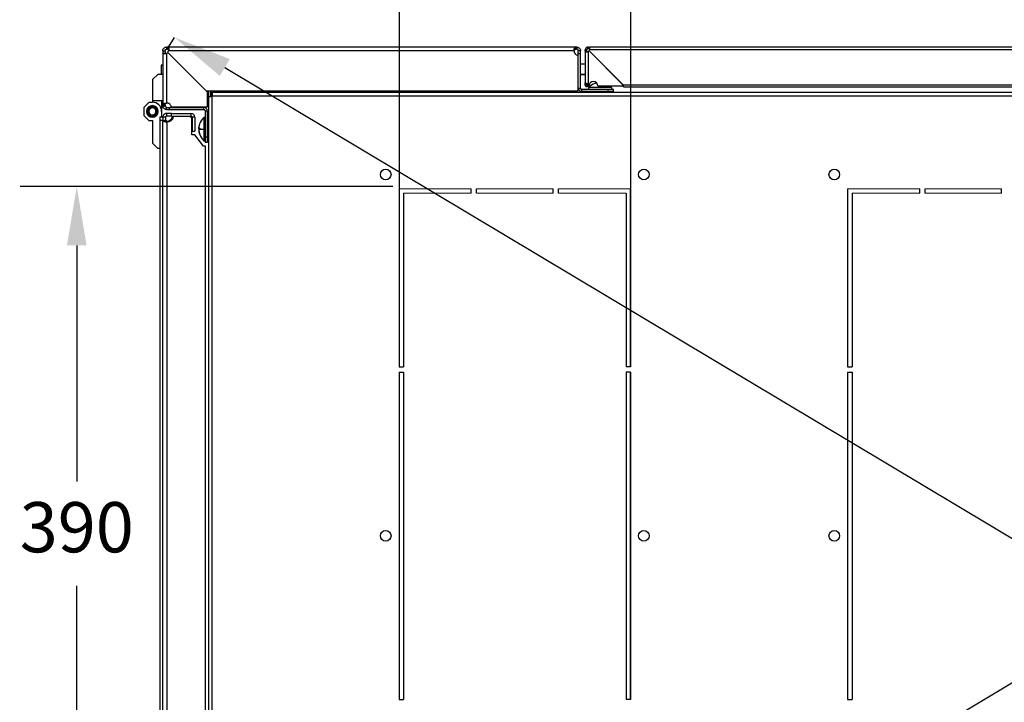
# Model space of a CAD drawing. Units: millimetres. Extents: x 0 to 3089, y -589 to 302.
# Drawn here: x 590 to 645, y 223 to 261 of the extents above; entities that cross this region are included whole.
import ezdxf

# ---------------------------------------------------------------- set-up
doc = ezdxf.new("R2010")
doc.units = ezdxf.units.MM
doc.header["$LTSCALE"] = 23.1
doc.header["$PDMODE"] = 3
doc.header["$PDSIZE"] = 1
doc.layers.get('0').update_dxf_attribs({"linetype": 'CONTINUOUS'})
doc.layers.get('Defpoints').update_dxf_attribs({"linetype": 'CONTINUOUS'})
doc.styles.add('SLDTEXTSTYLE2', font='TXT', dxfattribs={"width": 0.681818})
doc.styles.get("Standard").update_dxf_attribs({"font": 'gost.ttf'})
doc.dimstyles.new('ISO-25', dxfattribs={"dimtxt": 2.5, "dimasz": 2.5, "dimexe": 1.25, "dimexo": 0.625, "dimtad": 1, "dimtxsty": 'Standard', "dimcen": 2.5, "dimadec": 0, "dimazin": 0, "dimtfac": 1, "dimtmove": 0, "dimatfit": 3, "dimfxl": 0, "dimarcsym": 0})
doc.dimstyles.new('SLDDIMSTYLE5', dxfattribs={"dimtxt": 3.96875, "dimasz": 3.302, "dimexe": 0, "dimexo": 0.0625, "dimgap": 0.992188, "dimtad": 1, "dimdec": 1, "dimlfac": 20, "dimrnd": 1e-09, "dimzin": 12, "dimdsep": 46, "dimtxsty": 'SLDTEXTSTYLE2', "dimsah": 1, "dimcen": 0.09, "dimadec": 0, "dimazin": 3, "dimtfac": 1, "dimtdec": 1, "dimtofl": 0, "dimtmove": 0, "dimatfit": 3, "dimfxl": 0, "dimfrac": 2, "dimtolj": 1, "dimtzin": 12, "dimarcsym": 0})

# ---------------------------------------------------------------- blocks, each defined once
blk = doc.blocks.new('*D22')
at = {"color": 0, "lineweight": -2, "transparency": 16777216}
for p, q in [((610.701, 251.894), (589.767, 251.894)), ((592.942, 248.592), (592.942, 235.329)), ((592.942, 216.196), (592.942, 229.459)), ((610.701, 212.894), (589.767, 212.894))]:
    blk.add_line(p, q, dxfattribs=at)
at = {"color": 0, "transparency": 16777216}
for points in [[(592.391, 248.592), (593.492, 248.592), (592.942, 251.894)], [(592.391, 216.196), (593.492, 216.196), (592.942, 212.894)]]:
    blk.add_solid(points, dxfattribs=at)
at = {"layer": 'Defpoints', "color": 0, "transparency": 16777216}
for p in [(611.971, 251.894), (592.942, 212.894), (611.971, 212.894)]:
    blk.add_point(p, dxfattribs=at)
at = {"color": 0, "transparency": 16777216, "insert": (592.942, 232.394), "char_height": 2.8222, "attachment_point": 5}
blk.add_mtext('390', dxfattribs=at)
blk = doc.blocks.new('*D23')
at = {"color": 0, "lineweight": -2, "transparency": 16777216}
for p, q in [((611.073, 251.072), (611.073, 271.551)), ((624.073, 251.072), (624.073, 271.551)), ((614.375, 268.376), (620.771, 268.376))]:
    blk.add_line(p, q, dxfattribs=at)
at = {"color": 0, "transparency": 16777216}
for points in [[(614.375, 268.926), (614.375, 267.825), (611.073, 268.376)], [(620.771, 268.926), (620.771, 267.825), (624.073, 268.376)]]:
    blk.add_solid(points, dxfattribs=at)
at = {"layer": 'Defpoints', "color": 0, "transparency": 16777216}
for p in [(624.073, 268.376), (611.073, 249.802), (624.073, 249.802)]:
    blk.add_point(p, dxfattribs=at)
at = {"color": 0, "transparency": 16777216, "insert": (617.573, 271.311), "char_height": 2.8222, "attachment_point": 5}
blk.add_mtext('130', dxfattribs=at)
blk = doc.blocks.new('*D51')
at = {"color": 0, "linetype": 'Continuous', "lineweight": -2, "transparency": 16777216}
for p, q in [((697.799, 259.581), (699.67, 256.453)), ((602.545, 198.342), (696.837, 254.758)), ((597.84, 199.774), (599.711, 196.646))]:
    blk.add_line(p, q, dxfattribs=at)
at = {"color": 0, "linetype": 'Continuous', "transparency": 16777216}
for points in [[(696.554, 255.23), (697.119, 254.285), (699.67, 256.453)], [(602.262, 198.814), (602.827, 197.869), (599.711, 196.646)]]:
    blk.add_solid(points, dxfattribs=at)
at = {"layer": 'Defpoints', "color": 0, "linetype": 'Continuous', "transparency": 16777216}
for p in [(697.767, 259.634), (699.67, 256.453), (597.808, 199.828)]:
    blk.add_point(p, dxfattribs=at)
at = {"color": 0, "linetype": 'Continuous', "lineweight": 25, "transparency": 16777216, "insert": (665.826, 241.984), "char_height": 3.9688, "attachment_point": 2, "rotation": 30.8924, "style": 'SLDTEXTSTYLE2'}
blk.add_mtext('\\A1;E', dxfattribs=at)
blk = doc.blocks.new('*D52')
at = {"color": 0, "linetype": 'Continuous', "lineweight": -2, "transparency": 16777216}
for p, q in [((598.011, 259.585), (598.427, 260.28)), ((601.261, 258.585), (695.381, 202.272)), ((697.799, 199.881), (698.215, 200.576))]:
    blk.add_line(p, q, dxfattribs=at)
at = {"color": 0, "linetype": 'Continuous', "transparency": 16777216}
for points in [[(601.543, 259.057), (600.978, 258.113), (598.427, 260.28)], [(695.664, 202.744), (695.099, 201.8), (698.215, 200.576)]]:
    blk.add_solid(points, dxfattribs=at)
at = {"layer": 'Defpoints', "color": 0, "linetype": 'Continuous', "transparency": 16777216}
for p in [(597.979, 259.532), (698.215, 200.576), (697.767, 199.828)]:
    blk.add_point(p, dxfattribs=at)
at = {"color": 0, "linetype": 'Continuous', "lineweight": 25, "transparency": 16777216, "insert": (670.92, 222.689), "char_height": 3.9688, "attachment_point": 2, "rotation": 329.1076, "style": 'SLDTEXTSTYLE2'}
blk.add_mtext('\\A1;F', dxfattribs=at)

msp = doc.modelspace()

# ---------------------------------------------------------------- linework, layer by layer
at = {"color": 7, "linetype": 'Continuous', "lineweight": 25}
for p, q in [((597.7793, 259.53151), (597.8993, 259.53151)), ((597.7793, 259.53151), (597.7793, 259.36531)), ((597.8993, 259.53151), (597.8993, 259.36531)), ((597.9793, 259.73151), (597.9793, 259.61151)), ((598.0999, 259.73151), (597.9793, 259.73151)), ((598.0999, 259.61151), (597.9793, 259.61151)), ((600.23662, 257.25139), (598.0434, 259.44462)), ((598.0662, 259.42182), (600.25942, 257.22859)), ((598.0999, 259.73151), (598.0999, 259.61151)), ((620.97646, 259.73151), (598.0999, 259.73151)), ((620.87743, 259.53151), (598.0999, 259.53151)), ((620.97646, 259.61151), (620.97646, 259.73151)), ((621.03674, 259.73151), (620.97646, 259.73151)), ((621.03674, 259.61151), (620.97646, 259.61151)), ((621.03674, 259.73151), (621.03674, 259.61151)), ((621.23674, 259.53151), (621.11674, 259.53151)), ((621.11674, 259.37139), (621.11674, 259.53151)), ((621.23674, 259.37139), (621.23674, 259.53151)), ((621.50823, 259.57151), (621.58823, 259.57151)), ((621.50823, 259.50378), (621.50823, 259.57151)), ((621.50823, 259.50378), (621.50823, 257.73136)), ((621.58823, 259.50378), (621.50823, 259.50378)), ((621.58823, 259.50378), (621.58823, 259.57151)), ((621.66823, 259.73151), (621.66823, 259.65151)), ((621.66823, 259.73151), (621.73596, 259.73151)), ((621.66823, 259.65151), (621.73596, 259.65151)), ((621.66823, 259.48273), (621.66823, 257.55238)), ((621.72457, 259.51516), (623.64972, 257.59002)), ((623.60201, 257.63773), (621.72457, 259.51516)), ((673.83876, 259.73151), (621.73596, 259.73151)), ((621.73596, 259.73151), (621.73596, 259.65151)), ((673.81771, 259.57151), (621.75701, 259.57151)), ((597.7793, 259.36531), (597.7793, 256.48875)), ((597.8993, 259.36531), (597.7793, 259.36531)), ((597.9793, 259.36531), (597.9793, 256.58778)), ((621.09662, 259.2632), (621.09662, 257.25139)), ((621.11674, 259.37139), (621.23674, 259.37139)), ((621.11674, 257.43408), (621.11674, 259.37139)), ((621.23674, 257.43408), (621.23674, 259.37139)), ((597.7793, 258.70859), (597.6793, 258.70859)), ((597.6793, 258.70859), (597.6793, 258.20184)), ((621.10979, 258.72889), (621.09662, 258.70426)), ((621.11674, 258.72889), (621.10979, 258.72889)), ((621.10979, 258.25277), (621.10979, 258.72889)), ((621.50823, 258.77289), (621.23674, 258.77289)), ((597.2238, 257.92409), (597.50155, 258.20184)), ((597.2238, 256.70894), (597.2238, 257.92409)), ((597.7793, 258.20184), (597.50155, 258.20184)), ((621.09662, 258.27553), (621.10979, 258.25277)), ((621.09662, 258.25853), (621.10979, 258.23389)), ((621.10979, 258.23389), (621.10979, 258.25277)), ((621.10979, 258.25277), (621.11674, 258.25277)), ((621.10979, 258.23389), (621.11674, 258.23389)), ((621.23674, 258.21213), (621.50823, 258.21213)), ((621.23674, 258.18989), (621.50823, 258.18989)), ((621.09662, 257.25139), (600.23662, 257.25139)), ((600.25942, 257.22859), (600.25942, 256.35859)), ((600.33724, 256.95596), (600.33724, 257.25139)), ((600.45724, 256.95596), (600.45724, 257.25139)), ((600.53724, 256.95596), (600.53724, 257.25139)), ((601.14736, 257.25139), (601.14736, 257.18108)), ((604.75583, 257.18108), (604.75583, 257.25139)), ((604.87583, 257.18108), (604.87583, 257.25139)), ((621.11674, 257.43408), (621.23674, 257.43408)), ((621.31674, 257.23408), (621.31674, 257.35408)), ((622.78966, 257.35408), (621.31674, 257.35408)), ((622.78966, 257.23408), (621.31674, 257.23408)), ((621.50823, 257.59002), (621.50823, 257.73136)), ((621.58823, 257.59001), (621.50823, 257.59002)), ((621.58823, 257.59001), (621.58823, 257.67852)), ((621.59023, 257.67667), (621.59023, 257.59001)), ((621.66823, 257.55238), (621.71665, 257.55238)), ((621.68966, 257.45408), (621.68966, 257.35408)), ((622.98966, 257.45408), (621.68966, 257.45408)), ((622.08004, 257.70167), (622.05035, 257.69091)), ((622.08965, 257.70327), (622.15183, 257.72025)), ((622.15183, 257.72024), (622.08966, 257.70327)), ((622.13177, 257.21302), (622.08966, 257.23408)), ((622.13177, 257.19513), (622.10366, 257.18108)), ((622.13177, 257.21302), (622.54755, 257.21302)), ((622.54755, 257.19513), (622.13177, 257.19513)), ((622.54202, 257.20408), (622.1373, 257.20408)), ((622.21665, 257.55238), (623.56665, 257.55238)), ((622.54755, 257.21302), (622.58966, 257.23408)), ((622.54755, 257.19513), (622.57566, 257.18108)), ((622.78966, 257.23408), (622.78966, 257.35408)), ((623.08966, 257.35408), (622.78966, 257.35408)), ((623.08966, 257.23408), (622.78966, 257.23408)), ((622.98966, 257.45408), (622.98966, 257.35408)), ((623.08966, 257.23408), (623.08966, 257.35408)), ((671.925, 257.59002), (623.64972, 257.59002)), ((623.64972, 257.50902), (671.925, 257.50902)), ((596.73774, 256.36175), (597.01549, 256.6395)), ((597.01549, 256.6395), (597.18908, 256.6395)), ((597.7793, 256.70894), (597.2238, 256.70894)), ((597.2238, 256.6395), (597.2238, 256.70894)), ((597.70986, 256.70894), (597.70986, 256.11872)), ((600.33724, 256.95596), (600.33724, 202.50596)), ((600.33724, 256.95596), (600.53724, 256.95596)), ((600.53724, 256.95596), (600.53724, 202.50596)), ((600.56236, 256.95596), (600.53724, 256.95596)), ((600.56236, 256.98108), (600.56236, 257.18108)), ((695.01236, 257.18108), (600.56236, 257.18108)), ((695.01236, 256.98108), (600.56236, 256.98108)), ((600.56236, 256.98108), (600.56236, 256.95596)), ((596.73774, 255.87569), (596.73774, 256.36175)), ((596.91912, 256.1161), (596.92251, 256.11286)), ((596.92251, 256.11286), (596.91927, 256.10948)), ((596.92301, 256.13612), (596.91949, 256.13303)), ((596.91992, 256.13964), (596.92301, 256.13612)), ((596.92038, 256.09258), (596.92403, 256.08965)), ((596.92403, 256.08965), (596.9211, 256.086)), ((596.9219, 256.1574), (596.92568, 256.16016)), ((596.92568, 256.16016), (596.92293, 256.16395)), ((596.99033, 256.14081), (596.92407, 256.14817)), ((596.92628, 256.18054), (596.9303, 256.18296)), ((596.9303, 256.18296), (596.92788, 256.18697)), ((596.93267, 256.20321), (596.93688, 256.20527)), ((596.93688, 256.20527), (596.93482, 256.20948)), ((596.94101, 256.22524), (596.94538, 256.22692)), ((596.94538, 256.22692), (596.9437, 256.23129)), ((596.95124, 256.24645), (596.95574, 256.24775)), ((596.95574, 256.24775), (596.95445, 256.25225)), ((596.96328, 256.2667), (596.96788, 256.2676)), ((596.96788, 256.2676), (596.96698, 256.27219)), ((596.97703, 256.28581), (596.98169, 256.28631)), ((596.98169, 256.28631), (596.9812, 256.29097)), ((596.9924, 256.30366), (596.99709, 256.30375)), ((596.99709, 256.30375), (596.997, 256.30843)), ((597.00927, 256.3201), (597.01395, 256.31978)), ((597.01395, 256.31978), (597.01427, 256.32445)), ((597.02751, 256.335), (597.03213, 256.33428)), ((597.03213, 256.33428), (597.03286, 256.3389)), ((597.04697, 256.34826), (597.05152, 256.34713)), ((597.05152, 256.34713), (597.05265, 256.35168)), ((597.06752, 256.35977), (597.07195, 256.35825)), ((597.07195, 256.35825), (597.07347, 256.36269)), ((597.08899, 256.36945), (597.09327, 256.36755)), ((597.09327, 256.36755), (597.09517, 256.37183)), ((597.11122, 256.37722), (597.11532, 256.37495)), ((597.11532, 256.37495), (597.11759, 256.37905)), ((597.13405, 256.38302), (597.13794, 256.38041)), ((597.13794, 256.38041), (597.14055, 256.38429)), ((597.1573, 256.38681), (597.16094, 256.38387)), ((597.16094, 256.38387), (597.16388, 256.38751)), ((597.18078, 256.38856), (597.18416, 256.38531)), ((597.18416, 256.38531), (597.18741, 256.38869)), ((597.18908, 256.39994), (597.18908, 256.44854)), ((597.20433, 256.38826), (597.20741, 256.38473)), ((597.20741, 256.38473), (597.21094, 256.38781)), ((597.2296, 256.38226), (597.22683, 256.38604)), ((597.23338, 256.38503), (597.2296, 256.38226)), ((597.25242, 256.37773), (597.24999, 256.38173)), ((597.25642, 256.38016), (597.25242, 256.37773)), ((597.27475, 256.37122), (597.27268, 256.37542)), ((597.27895, 256.37329), (597.27475, 256.37122)), ((597.29643, 256.36279), (597.29474, 256.36716)), ((597.3008, 256.36449), (597.29643, 256.36279)), ((597.3173, 256.35251), (597.31599, 256.35701)), ((597.3218, 256.35382), (597.3173, 256.35251)), ((597.33719, 256.34045), (597.33627, 256.34504)), ((597.34178, 256.34136), (597.33719, 256.34045)), ((597.35595, 256.32669), (597.35544, 256.33135)), ((597.3606, 256.3272), (597.35595, 256.32669)), ((597.37344, 256.31136), (597.37334, 256.31604)), ((597.37812, 256.31146), (597.37344, 256.31136)), ((597.38784, 256.09663), (597.45409, 256.08927)), ((597.38953, 256.29456), (597.38983, 256.29923)), ((597.3942, 256.29425), (597.38953, 256.29456)), ((597.40409, 256.27642), (597.4048, 256.28105)), ((597.40872, 256.27571), (597.40409, 256.27642)), ((597.41702, 256.25708), (597.41813, 256.26163)), ((597.42157, 256.25597), (597.41702, 256.25708)), ((597.42821, 256.23669), (597.42971, 256.24112)), ((597.43264, 256.23518), (597.42821, 256.23669)), ((597.43758, 256.2154), (597.43946, 256.21969)), ((597.44187, 256.21351), (597.43758, 256.2154)), ((597.44506, 256.19337), (597.44731, 256.19748)), ((597.44917, 256.19112), (597.44506, 256.19337)), ((597.45059, 256.17078), (597.45319, 256.17467)), ((597.45449, 256.16818), (597.45059, 256.17078)), ((597.45413, 256.14779), (597.45707, 256.15144)), ((597.45779, 256.14486), (597.45413, 256.14779)), ((597.45515, 256.10132), (597.45868, 256.10441)), ((597.45824, 256.0978), (597.45515, 256.10132)), ((597.45566, 256.12458), (597.4589, 256.12796)), ((597.45904, 256.12134), (597.45566, 256.12458)), ((597.70986, 256.11872), (597.70986, 255.80904)), ((597.7793, 256.48875), (597.8993, 256.48875)), ((597.7793, 256.48875), (597.7793, 256.42848)), ((597.7793, 256.42848), (597.8993, 256.42848)), ((597.8993, 256.48875), (597.8993, 256.42848)), ((597.9793, 256.22848), (597.9793, 256.34848)), ((597.9793, 256.34848), (598.13942, 256.34848)), ((597.9793, 256.22848), (598.13942, 256.22848)), ((598.13942, 256.34848), (598.13942, 256.22848)), ((598.13942, 256.34848), (600.07674, 256.34848)), ((598.13942, 256.22848), (600.07674, 256.22848)), ((600.25942, 256.35859), (598.24862, 256.35859)), ((600.07674, 256.22848), (600.07674, 256.34848)), ((600.15674, 256.14848), (600.27674, 256.14848)), ((600.15674, 256.14848), (600.15674, 254.67556)), ((600.27674, 256.14848), (600.27674, 254.67556)), ((597.01549, 255.59794), (596.73774, 255.87569)), ((596.92368, 256.06926), (596.92757, 256.06666)), ((596.92757, 256.06666), (596.92497, 256.06277)), ((596.929, 256.04632), (596.93311, 256.04407)), ((596.93311, 256.04407), (596.93085, 256.03996)), ((596.9363, 256.02393), (596.94059, 256.02204)), ((596.94059, 256.02204), (596.9387, 256.01775)), ((596.94552, 256.00226), (596.94996, 256.00075)), ((596.94996, 256.00075), (596.94845, 255.99631)), ((596.9566, 255.98147), (596.96115, 255.98036)), ((596.96115, 255.98036), (596.96004, 255.97581)), ((596.96945, 255.96173), (596.97408, 255.96102)), ((596.97408, 255.96102), (596.97336, 255.95639)), ((596.98396, 255.94319), (596.98864, 255.94288)), ((596.98864, 255.94288), (596.98833, 255.93821)), ((597.00004, 255.92598), (597.00473, 255.92608)), ((597.00473, 255.92608), (597.00483, 255.9214)), ((597.2238, 255.59794), (597.01549, 255.59794)), ((597.01756, 255.91023), (597.02222, 255.91075)), ((597.02222, 255.91075), (597.02273, 255.90609)), ((597.03638, 255.89608), (597.04098, 255.89699)), ((597.04098, 255.89699), (597.04189, 255.8924)), ((597.05637, 255.88362), (597.06087, 255.88493)), ((597.06087, 255.88493), (597.06218, 255.88043)), ((597.07737, 255.87295), (597.08173, 255.87464)), ((597.08173, 255.87464), (597.08343, 255.87028)), ((597.09921, 255.86414), (597.10341, 255.86622)), ((597.10341, 255.86622), (597.10549, 255.86202)), ((597.12174, 255.85728), (597.12575, 255.85971)), ((597.12575, 255.85971), (597.12818, 255.85571)), ((597.14478, 255.85241), (597.14856, 255.85518)), ((597.14856, 255.85518), (597.15133, 255.8514)), ((597.17076, 255.85271), (597.16722, 255.84963)), ((597.17383, 255.84918), (597.17076, 255.85271)), ((597.18908, 255.8375), (597.18908, 255.7889)), ((597.19401, 255.85213), (597.19076, 255.84875)), ((597.19738, 255.84887), (597.19401, 255.85213)), ((597.21723, 255.85357), (597.21428, 255.84993)), ((597.22087, 255.85062), (597.21723, 255.85357)), ((597.2238, 254.31334), (597.2238, 255.59794)), ((597.24023, 255.85703), (597.23761, 255.85314)), ((597.24412, 255.85442), (597.24023, 255.85703)), ((597.26284, 255.86248), (597.26057, 255.85838)), ((597.26694, 255.86022), (597.26284, 255.86248)), ((597.28489, 255.86989), (597.28299, 255.86561)), ((597.28918, 255.86799), (597.28489, 255.86989)), ((597.30622, 255.87919), (597.3047, 255.87475)), ((597.31065, 255.87766), (597.30622, 255.87919)), ((597.32665, 255.89031), (597.32552, 255.88576)), ((597.33119, 255.88918), (597.32665, 255.89031)), ((597.34603, 255.90316), (597.3453, 255.89854)), ((597.35066, 255.90244), (597.34603, 255.90316)), ((597.36422, 255.91766), (597.3639, 255.91299)), ((597.36889, 255.91734), (597.36422, 255.91766)), ((597.38576, 255.93378), (597.38108, 255.93369)), ((597.38108, 255.93369), (597.38116, 255.92901)), ((597.40113, 255.95162), (597.39647, 255.95113)), ((597.39647, 255.95113), (597.39697, 255.94647)), ((597.41489, 255.97074), (597.41029, 255.96984)), ((597.41029, 255.96984), (597.41119, 255.96525)), ((597.42693, 255.99099), (597.42242, 255.98969)), ((597.42242, 255.98969), (597.42372, 255.98519)), ((597.43715, 256.0122), (597.43278, 256.01052)), ((597.43278, 256.01052), (597.43447, 256.00615)), ((597.44549, 256.03423), (597.44128, 256.03217)), ((597.44128, 256.03217), (597.44334, 256.02796)), ((597.45188, 256.0569), (597.44787, 256.05448)), ((597.44787, 256.05448), (597.45029, 256.05047)), ((597.45627, 256.08004), (597.45248, 256.07728)), ((597.45248, 256.07728), (597.45524, 256.07349)), ((597.6293, 255.60904), (597.6293, 255.80904)), ((597.6293, 255.80904), (597.7793, 255.80904)), ((597.7793, 255.60904), (597.6293, 255.60904)), ((597.6293, 203.80884), (597.6293, 255.60904)), ((597.7793, 255.80904), (597.7793, 255.60904)), ((597.9293, 255.78852), (597.7793, 255.78852)), ((597.7793, 203.80884), (597.7793, 255.60904)), ((597.9293, 255.59909), (597.7793, 255.59909)), ((597.9293, 255.78852), (597.9293, 255.59909)), ((598.25898, 256.00852), (597.9993, 256.00852)), ((597.9993, 255.85852), (597.9993, 256.00852)), ((598.25898, 255.85852), (597.9993, 255.85852)), ((597.9993, 255.58032), (597.9993, 255.53011)), ((598.25898, 255.85852), (598.25898, 256.00852)), ((598.25898, 256.00852), (599.35866, 256.00852)), ((598.25898, 255.85852), (599.35866, 255.85852)), ((598.32478, 255.82884), (598.37539, 255.82884)), ((599.25898, 255.82884), (598.37539, 255.82884)), ((599.35866, 256.00852), (599.35866, 255.85852)), ((599.40898, 254.79884), (599.40898, 255.67884)), ((599.57866, 255.78852), (599.42866, 255.78852)), ((599.42866, 255.78852), (599.42866, 255.00884)), ((599.57866, 255.78852), (599.57866, 255.00884)), ((600.15674, 255.78096), (600.08074, 255.78096)), ((600.08074, 255.78096), (600.08074, 255.13096)), ((597.9993, 255.53011), (597.9993, 203.83737)), ((599.42866, 255.00884), (599.57866, 255.00884)), ((599.84804, 255.13096), (600.08074, 255.13096)), ((600.08074, 255.13096), (600.08074, 254.48096)), ((600.08074, 255.13096), (600.15674, 255.13096)), ((600.28074, 255.42096), (600.27674, 255.41296)), ((600.27674, 255.13096), (600.28074, 255.13096)), ((600.3218, 255.33885), (600.28074, 255.42096)), ((600.28074, 255.42096), (600.28074, 255.13096)), ((600.28074, 255.13096), (600.28074, 254.84096)), ((600.3218, 255.13096), (600.28074, 255.13096)), ((600.3218, 255.13096), (600.3218, 255.33885)), ((600.33074, 255.13096), (600.3218, 255.13096)), ((600.3218, 254.92307), (600.3218, 255.13096)), ((600.33074, 255.33332), (600.33074, 255.13096)), ((600.33724, 255.13096), (600.33074, 255.13096)), ((600.33074, 255.13096), (600.33074, 254.9286)), ((599.57898, 254.79884), (599.40898, 254.79884)), ((600.05898, 254.1704), (599.57898, 254.79884)), ((599.84968, 254.83096), (599.84825, 254.83096)), ((600.08074, 254.48096), (600.15674, 254.48096)), ((600.08074, 254.48096), (600.08074, 254.47556)), ((600.08074, 254.47556), (600.15674, 254.47556)), ((600.27674, 254.67556), (600.15674, 254.67556)), ((600.15674, 254.67556), (600.15674, 254.37556)), ((600.27674, 254.84896), (600.28074, 254.84096)), ((600.27674, 254.84356), (600.28074, 254.83556)), ((600.27674, 254.67556), (600.27674, 254.37556)), ((600.28074, 254.84096), (600.3218, 254.92307)), ((600.28074, 254.83556), (600.3218, 254.91767)), ((600.28074, 254.84096), (600.28074, 254.83556)), ((600.3218, 254.91767), (600.3218, 254.92307)), ((600.33074, 254.9286), (600.33074, 254.9232)), ((597.50155, 254.03559), (597.2238, 254.31334)), ((597.6293, 254.03559), (597.50155, 254.03559)), ((600.17898, 254.1704), (600.05898, 254.1704)), ((600.27674, 254.37556), (600.15674, 254.37556)), ((600.17898, 205.24729), (600.17898, 254.1704)), ((611.04623, 251.77203), (611.04623, 241.77203)), ((611.04623, 251.77203), (611.04623, 241.77203)), ((611.04623, 251.77203), (611.04623, 241.77203)), ((624.04623, 241.77203), (624.04623, 251.77203)), ((624.04623, 241.77203), (624.04623, 251.77203)), ((624.04623, 241.77203), (624.04623, 251.77203)), ((636.24623, 251.77203), (636.24623, 241.77203)), ((636.24623, 251.77203), (636.24623, 241.77203)), ((611.04623, 241.47203), (611.04623, 223.07203)), ((611.04623, 241.47203), (611.04623, 223.07203)), ((611.04623, 241.47203), (611.04623, 223.07203)), ((624.04623, 223.07203), (624.04623, 241.47203)), ((624.04623, 223.07203), (624.04623, 241.47203)), ((624.04623, 223.07203), (624.04623, 241.47203)), ((636.24623, 241.47203), (636.24623, 223.07203)), ((636.24623, 241.47203), (636.24623, 223.07203))]:
    msp.add_line(p, q, dxfattribs=at)
at = {"lineweight": 20}
for p, q in [((615.09623, 251.77203), (611.04623, 251.77203)), ((615.39623, 251.77203), (619.69623, 251.77203)), ((619.99623, 251.77203), (624.04623, 251.77203)), ((640.29623, 251.77203), (636.24623, 251.77203)), ((640.59623, 251.77203), (644.89623, 251.77203)), ((615.09623, 251.52203), (611.29623, 251.52203)), ((615.39623, 251.52203), (619.69623, 251.52203)), ((619.99623, 251.52203), (623.79623, 251.52203)), ((640.29623, 251.52203), (636.49623, 251.52203)), ((640.59623, 251.52203), (644.89623, 251.52203))]:
    msp.add_line(p, q, dxfattribs=at)
for p, q in [((611.04623, 251.77203), (611.04623, 241.77203)), ((615.09623, 251.52203), (615.09623, 251.77203)), ((615.39623, 251.52203), (615.39623, 251.77203)), ((619.69623, 251.52203), (619.69623, 251.77203)), ((619.99623, 251.52203), (619.99623, 251.77203)), ((624.04623, 251.77203), (624.04623, 241.77203)), ((636.24623, 251.77203), (636.24623, 241.77203)), ((640.29623, 251.52203), (640.29623, 251.77203)), ((640.59623, 251.52203), (640.59623, 251.77203)), ((644.89623, 251.52203), (644.89623, 251.77203)), ((611.29623, 251.52203), (611.29623, 241.77203)), ((623.79623, 251.52203), (623.79623, 241.77203)), ((636.49623, 251.52203), (636.49623, 241.77203)), ((611.04623, 241.77203), (611.29623, 241.77203)), ((624.04623, 241.77203), (623.79623, 241.77203)), ((636.24623, 241.77203), (636.49623, 241.77203)), ((611.04623, 241.47203), (611.04623, 223.07203)), ((611.04623, 241.47203), (611.29623, 241.47203)), ((611.29623, 241.47203), (611.29623, 223.07203)), ((623.79623, 241.47203), (623.79623, 223.07203)), ((624.04623, 241.47203), (623.79623, 241.47203)), ((624.04623, 241.47203), (624.04623, 223.07203)), ((636.24623, 241.47203), (636.24623, 223.07203)), ((636.24623, 241.47203), (636.49623, 241.47203)), ((636.49623, 241.47203), (636.49623, 223.07203)), ((611.04623, 223.07203), (611.29623, 223.07203)), ((624.04623, 223.07203), (623.79623, 223.07203)), ((636.24623, 223.07203), (636.49623, 223.07203))]:
    msp.add_line(p, q)
at = {"color": 7, "linetype": 'Continuous', "lineweight": 25, "flags": 128}
msp.add_lwpolyline([(621.59023, 257.59001), (621.63503, 257.59001), (621.67023, 257.59002)], dxfattribs=at)
at = {"color": 7, "linetype": 'Continuous', "lineweight": 25}
for centre in [(610.29623, 252.57203), (624.79623, 252.57203), (635.49623, 252.57203), (610.29623, 232.27203), (624.79623, 232.27203), (635.49623, 232.27203)]:
    msp.add_circle(centre, 0.3, dxfattribs=at)
for centre, radius, start, end in [((597.88942, 259.59859), 0.25, 291.070958, 315), ((597.86662, 259.62139), 0.25, 315, 338.929042), ((621.12662, 259.51139), 0.25, 175.384065, 263.107897), ((621.60807, 259.65238), 0.18, 289.523209, 310.332601), ((621.58736, 259.63167), 0.18, 319.665998, 340.476791), ((621.96665, 257.55238), 0.25, 359.999954, 179.999954), ((621.31674, 257.43408), 0.2, 180, 270), ((621.31674, 257.43408), 0.08, 180, 270), ((622.40595, 256.75628), 1, 111.487142, 135.749218), ((622.1273, 257.20408), 0.01, 0, 63.434949), ((622.1273, 257.20408), 0.01, 0, 63.434949), ((622.1273, 257.20408), 0.01, 296.565051, 0), ((622.1273, 257.20408), 0.01, 296.565051, 0), ((622.55202, 257.20408), 0.01, 116.565051, 180), ((622.55202, 257.20408), 0.01, 180, 243.434949), ((622.27337, 256.75628), 1, 44.250782, 52.75944), ((623.56665, 257.60238), 0.05, 269.999949, 45), ((597.18908, 256.11872), 0.52078, 0, 90), ((597.18908, 256.11872), 0.32982, 90, 270), ((597.18908, 256.11872), 0.28122, 90, 270), ((597.18908, 256.11872), 0.26997, 176.961813, 180.555694), ((597.18908, 256.11872), 0.26997, 181.961813, 185.555694), ((597.18908, 256.11872), 0.26997, 171.761813, 175.555694), ((597.18908, 256.11872), 0.26997, 186.961813, 190.555694), ((597.18908, 256.11872), 0.26664, 173.658754, 353.658754), ((597.18908, 256.11872), 0.26997, 166.761813, 170.355694), ((597.18908, 256.11872), 0.26664, 353.658754, 173.658754), ((597.18908, 256.11872), 0.26997, 161.761813, 165.355694), ((597.18908, 256.11872), 0.26997, 156.761813, 160.355694), ((597.18908, 256.11872), 0.26997, 151.761813, 155.355694), ((597.18908, 256.11872), 0.26997, 146.761813, 150.355694), ((597.18908, 256.11872), 0.26997, 141.761813, 145.355694), ((597.18908, 256.11872), 0.26997, 136.761813, 140.355694), ((597.18908, 256.11872), 0.19998, 173.658754, 353.658754), ((597.18908, 256.11872), 0.19998, 353.658754, 173.658754), ((597.18908, 256.11872), 0.26997, 131.761813, 135.355694), ((597.18908, 256.11872), 0.26997, 126.761813, 130.355694), ((597.18908, 256.11872), 0.26997, 121.761813, 125.355694), ((597.18908, 256.11872), 0.26997, 116.761813, 120.355694), ((597.18908, 256.11872), 0.26997, 111.761813, 115.355694), ((597.18908, 256.11872), 0.26997, 106.761813, 110.355694), ((597.18908, 256.11872), 0.26997, 101.761813, 105.355694), ((597.18908, 256.11872), 0.26997, 96.761813, 100.355694), ((597.18908, 256.11872), 0.26997, 91.761813, 95.355694), ((597.18908, 256.11872), 0.26997, 86.761813, 90.355694), ((597.18908, 256.11872), 0.32982, 270, 90), ((597.18908, 256.11872), 0.28122, 270, 90), ((597.18908, 256.11872), 0.26997, 81.961813, 85.355694), ((597.18908, 256.11872), 0.26997, 76.961813, 80.555694), ((597.18908, 256.11872), 0.26997, 71.961813, 75.555694), ((597.18908, 256.11872), 0.26997, 66.961813, 70.555694), ((597.18908, 256.11872), 0.26997, 61.961813, 65.555694), ((597.18908, 256.11872), 0.26997, 56.961813, 60.555694), ((597.18908, 256.11872), 0.26997, 51.961813, 55.555694), ((597.18908, 256.11872), 0.26997, 46.961813, 50.555694), ((597.18908, 256.11872), 0.26997, 41.961813, 45.555694), ((597.18908, 256.11872), 0.26997, 36.961813, 40.555694), ((597.18908, 256.11872), 0.26997, 31.961813, 35.555694), ((597.18908, 256.11872), 0.26997, 26.961813, 30.555694), ((597.18908, 256.11872), 0.26997, 21.961813, 25.555694), ((597.18908, 256.11872), 0.26997, 16.961813, 20.555694), ((597.18908, 256.11872), 0.26997, 11.961813, 15.555694), ((597.18908, 256.11872), 0.26997, 6.961813, 10.555694), ((597.18908, 256.11872), 0.26997, 351.761813, 353.658754), ((597.18908, 256.11872), 0.26997, 353.658754, 355.555694), ((597.18908, 256.11872), 0.26997, 1.961813, 5.555694), ((597.18908, 256.11872), 0.26997, 356.961813, 0.555694), ((597.99942, 256.33859), 0.25, 4.588566, 94.615935), ((600.07674, 256.14848), 0.2, 360, 90), ((600.07674, 256.14848), 0.08, 0, 90), ((597.18908, 256.11872), 0.26997, 191.961813, 195.555694), ((597.18908, 256.11872), 0.26997, 196.961813, 200.555694), ((597.18908, 256.11872), 0.26997, 201.961813, 205.555694), ((597.18908, 256.11872), 0.26997, 206.961813, 210.555694), ((597.18908, 256.11872), 0.26997, 211.961813, 215.555694), ((597.18908, 256.11872), 0.26997, 216.961813, 220.555694), ((597.18908, 256.11872), 0.26997, 221.961813, 225.555694), ((597.18908, 256.11872), 0.26997, 226.961813, 230.555694), ((597.18908, 256.11872), 0.26997, 231.961813, 235.555694), ((597.18908, 256.11872), 0.26997, 236.961813, 240.555694), ((597.18908, 256.11872), 0.26997, 241.961813, 245.555694), ((597.18908, 256.11872), 0.26997, 246.961813, 250.555694), ((597.18908, 256.11872), 0.26997, 251.961813, 255.555694), ((597.18908, 256.11872), 0.26997, 256.961813, 260.555694), ((597.18908, 256.11872), 0.26997, 261.961813, 265.355694), ((597.18908, 256.11872), 0.26997, 266.761813, 270.355694), ((597.18908, 256.11872), 0.26997, 271.761813, 275.355694), ((597.18908, 256.11872), 0.26997, 276.761813, 280.355694), ((597.18908, 256.11872), 0.26997, 281.761813, 285.355694), ((597.18908, 256.11872), 0.26997, 286.761813, 290.355694), ((597.18908, 256.11872), 0.26997, 291.761813, 295.355694), ((597.18908, 256.11872), 0.26997, 296.761813, 300.355694), ((597.18908, 256.11872), 0.26997, 301.761813, 305.355694), ((597.18908, 256.11872), 0.26997, 306.761813, 310.355694), ((597.18908, 256.11872), 0.26997, 311.761813, 315.355694), ((597.18908, 256.11872), 0.26997, 316.761813, 320.355694), ((597.18908, 256.11872), 0.26997, 321.761813, 325.355694), ((597.18908, 256.11872), 0.26997, 326.761813, 330.355694), ((597.18908, 256.11872), 0.26997, 331.761813, 335.355694), ((597.18908, 256.11872), 0.26997, 336.761813, 340.355694), ((597.18908, 256.11872), 0.26997, 341.761813, 345.355694), ((597.18908, 256.11872), 0.26997, 346.761813, 350.355694), ((598.02898, 255.87884), 0.35, 265.135605, 351.786789), ((598.02898, 255.87884), 0.3, 264.322401, 350.405932), ((599.25898, 255.67884), 0.15, 0, 90), ((599.35866, 255.78852), 0.22, 0, 90), ((599.35866, 255.78852), 0.07, 0, 90), ((600.77854, 255.06466), 1, 134.250782, 158.485477), ((600.33074, 255.34332), 0.01, 206.565051, 270), ((600.33074, 255.34332), 0.01, 270, 311.4452), ((600.77854, 255.19185), 1, 194.253994, 225.749218), ((600.77854, 255.19725), 1, 201.513828, 225.749218), ((600.33074, 254.9186), 0.01, 90, 153.434949), ((600.33074, 254.9132), 0.01, 90, 153.434949), ((600.33074, 254.9186), 0.01, 48.5548, 90), ((600.33074, 254.9132), 0.01, 48.5548, 90)]:
    msp.add_arc(centre, radius, start, end, dxfattribs=at)
for points, knots in [([(597.7793, 259.53151), (597.78059, 259.54878), (597.78297, 259.58068), (597.80292, 259.63061), (597.83759, 259.67765), (597.88469, 259.7102), (597.93305, 259.72829), (597.96313, 259.73039), (597.9793, 259.73151)], [0, 0, 0, 0, 0.16434401, 0.3035727, 0.50639729, 0.70898246, 0.8434878, 1, 1, 1, 1]), ([(597.8993, 259.53151), (597.89981, 259.5384), (597.90074, 259.55107), (597.90734, 259.56761), (597.91513, 259.57988), (597.92689, 259.59299), (597.94179, 259.60314), (597.96097, 259.61025), (597.97286, 259.61107), (597.9793, 259.61151)], [0, 0, 0, 0, 0.16133808, 0.29660923, 0.40654375, 0.49257208, 0.69545021, 0.83488376, 1, 1, 1, 1]), ([(598.0999, 259.73151), (598.10247, 259.73034), (598.10721, 259.72817), (598.11364, 259.70978), (598.11842, 259.67681), (598.11315, 259.62983), (598.10692, 259.57984), (598.10236, 259.54843), (598.0999, 259.53151)], [0, 0, 0, 0, 0.158494262, 0.293172687, 0.490835974, 0.698784922, 0.837792998, 1, 1, 1, 1]), ([(598.0999, 259.61151), (598.10251, 259.61119), (598.10648, 259.61071), (598.10957, 259.60677), (598.11064, 259.60541)], [0, 0, 0, 0, 0.65526293, 1, 1, 1, 1]), ([(620.87743, 259.53151), (620.87841, 259.54511), (620.88037, 259.57226), (620.88655, 259.61096), (620.8951, 259.64613), (620.91003, 259.68642), (620.93499, 259.72373), (620.96249, 259.72889), (620.97646, 259.73151)], [0, 0, 0, 0, 0.123087258, 0.245831986, 0.368725023, 0.49225545, 0.741997275, 1, 1, 1, 1]), ([(620.87743, 259.53151), (620.87843, 259.53699), (620.88045, 259.54812), (620.88674, 259.56366), (620.89539, 259.57775), (620.91095, 259.59438), (620.93742, 259.60895), (620.96279, 259.61062), (620.97646, 259.61151)], [0, 0, 0, 0, 0.101226877, 0.205841181, 0.31594138, 0.433332115, 0.694756293, 1, 1, 1, 1]), ([(621.03674, 259.73151), (621.05324, 259.73034), (621.08376, 259.72817), (621.13207, 259.70978), (621.17932, 259.67681), (621.2136, 259.62983), (621.23321, 259.57984), (621.2355, 259.54843), (621.23674, 259.53151)], [0, 0, 0, 0, 0.15849427, 0.29317269, 0.49083597, 0.69878493, 0.83779301, 1, 1, 1, 1]), ([(621.03674, 259.61151), (621.04332, 259.61105), (621.05539, 259.61021), (621.07135, 259.60416), (621.08335, 259.59695), (621.09283, 259.58893), (621.10119, 259.57953), (621.10894, 259.56713), (621.11536, 259.5507), (621.11626, 259.53826), (621.11674, 259.53151)], [0, 0, 0, 0, 0.16198842, 0.29739792, 0.4068537, 0.49159952, 0.58181627, 0.69609322, 0.83533089, 1, 1, 1, 1]), ([(621.66823, 259.73151), (621.65484, 259.73055), (621.6301, 259.72876), (621.59097, 259.71365), (621.55326, 259.68684), (621.52627, 259.64917), (621.511, 259.60981), (621.5092, 259.58495), (621.50823, 259.57151)], [0, 0, 0, 0, 0.16144214, 0.29830778, 0.49843413, 0.70046395, 0.83803543, 1, 1, 1, 1]), ([(621.50823, 259.50378), (621.50909, 259.49981), (621.51068, 259.49248), (621.5243, 259.4818), (621.54912, 259.47178), (621.58646, 259.47367), (621.62748, 259.47751), (621.6539, 259.48089), (621.66823, 259.48273)], [0, 0, 0, 0, 0.15596734, 0.28811258, 0.48108036, 0.68755484, 0.83052376, 1, 1, 1, 1]), ([(621.66823, 259.65151), (621.66156, 259.65104), (621.64933, 259.65018), (621.63316, 259.64395), (621.62101, 259.63653), (621.61158, 259.62839), (621.60338, 259.61897), (621.59586, 259.60676), (621.58957, 259.5905), (621.5887, 259.57821), (621.58823, 259.57151)], [0, 0, 0, 0, 0.16488353, 0.30235816, 0.41312399, 0.4985828, 0.58500921, 0.69661104, 0.8347181, 1, 1, 1, 1]), ([(621.58823, 259.50378), (621.5893, 259.49631), (621.59095, 259.48493), (621.60288, 259.47811), (621.60697, 259.47577)], [0, 0, 0, 0, 0.65654289, 1, 1, 1, 1]), ([(621.75701, 259.57151), (621.75886, 259.58582), (621.76226, 259.61218), (621.76611, 259.65313), (621.76796, 259.69049), (621.75792, 259.71538), (621.74724, 259.72905), (621.73992, 259.73065), (621.73596, 259.73151)], [0, 0, 0, 0, 0.16920616, 0.31189925, 0.51782895, 0.71153131, 0.84390424, 1, 1, 1, 1]), ([(621.764, 259.63265), (621.76164, 259.63678), (621.7548, 259.64877), (621.74342, 259.65043), (621.73596, 259.65151)], [0, 0, 0, 0, 0.344614953, 1, 1, 1, 1]), ([(597.9793, 259.36531), (597.9628, 259.36275), (597.93228, 259.358), (597.88397, 259.35157), (597.83672, 259.3468), (597.80244, 259.35206), (597.78283, 259.35829), (597.78054, 259.36285), (597.7793, 259.36531)], [0, 0, 0, 0, 0.15849425, 0.29317267, 0.49083597, 0.6987849, 0.83779298, 1, 1, 1, 1]), ([(597.9061, 259.35467), (597.90452, 259.35581), (597.90021, 259.35891), (597.89966, 259.36283), (597.8993, 259.36531)], [0, 0, 0, 0, 0.36705713, 1, 1, 1, 1]), ([(621.66688, 257.55238), (621.66591, 257.5633), (621.66397, 257.5849), (621.6509, 257.61538), (621.6306, 257.64262), (621.60358, 257.66658), (621.5722, 257.68744), (621.54077, 257.70528), (621.51416, 257.72044), (621.51028, 257.72758), (621.50823, 257.73136)], [0, 0, 0, 0, 0.098487823, 0.19469038, 0.294695769, 0.403935495, 0.526590861, 0.665603473, 0.82296256, 1, 1, 1, 1]), ([(621.50823, 257.59002), (621.50869, 257.58345), (621.50959, 257.57067), (621.51641, 257.55312), (621.52604, 257.53837), (621.54116, 257.52349), (621.56251, 257.51145), (621.5808, 257.50978), (621.58923, 257.50901)], [0, 0, 0, 0, 0.15508326, 0.30163332, 0.43964614, 0.56911858, 0.80146028, 1, 1, 1, 1]), ([(621.50823, 257.59001), (621.50945, 257.57941), (621.51188, 257.55821), (621.53059, 257.53128), (621.55746, 257.51311), (621.58894, 257.50738), (621.61453, 257.51053), (621.62577, 257.51872), (621.62845, 257.52067)], [0, 0, 0, 0, 0.1883161, 0.37656282, 0.56476333, 0.7529408, 0.9411184, 1, 1, 1, 1]), ([(621.58823, 257.59001), (621.58827, 257.58974), (621.58832, 257.5894), (621.5888, 257.58909), (621.58903, 257.58903), (621.58914, 257.58902), (621.58919, 257.58901), (621.58921, 257.58901), (621.58923, 257.58901)], [0, 0, 0, 0, 0.71438234, 0.9052593, 0.96216809, 0.98274468, 0.9916512, 1, 1, 1, 1]), ([(621.58923, 257.58901), (621.58924, 257.58901), (621.58926, 257.58901), (621.58932, 257.58902), (621.58942, 257.58903), (621.58966, 257.58909), (621.59013, 257.5894), (621.59018, 257.58974), (621.59023, 257.59001)], [0, 0, 0, 0, 0.00834825, 0.01725431, 0.03783024, 0.09473851, 0.2856158, 1, 1, 1, 1]), ([(621.58923, 257.50901), (621.59765, 257.50979), (621.61592, 257.51146), (621.6374, 257.52345), (621.6522, 257.53845), (621.65965, 257.54836), (621.6619, 257.5546), (621.66217, 257.55536)], [0, 0, 0, 0, 0.27677651, 0.60067257, 0.7811629, 0.97355842, 1, 1, 1, 1]), ([(621.66823, 257.55238), (621.66798, 257.55238), (621.66753, 257.55238), (621.66708, 257.55238), (621.66688, 257.55238)], [0, 0, 0, 0, 0.560000273, 1, 1, 1, 1]), ([(622.08966, 257.70327), (622.08026, 257.70007), (622.06348, 257.69434), (622.04694, 257.68795), (622.03966, 257.68514)], [0, 0, 0, 0, 0.55994717, 1, 1, 1, 1]), ([(622.03966, 257.68514), (622.03966, 257.68566), (622.03966, 257.6866), (622.03966, 257.68672), (622.03966, 257.68678)], [0, 0, 0, 0, 0.55920263, 1, 1, 1, 1]), ([(623.652, 257.58232), (623.65158, 257.58375), (623.65082, 257.58631), (623.65006, 257.58888), (623.64972, 257.59002)], [0, 0, 0, 0, 0.56001302, 1, 1, 1, 1]), ([(623.66326, 257.50927), (623.66313, 257.51014), (623.66286, 257.51194), (623.66066, 257.52817), (623.65721, 257.55238), (623.65375, 257.5723), (623.652, 257.58232)], [0, 0, 0, 0, 0.23738714, 0.48882382, 0.74285311, 1, 1, 1, 1]), ([(597.7793, 256.48875), (597.78098, 256.50232), (597.78437, 256.52971), (597.81647, 256.55677), (597.86287, 256.57148), (597.91838, 256.57984), (597.95664, 256.58483), (597.9793, 256.58778)], [0, 0, 0, 0, 0.21884079, 0.44163309, 0.65363183, 0.794867, 1, 1, 1, 1]), ([(597.9793, 256.22848), (597.9628, 256.22965), (597.93228, 256.23182), (597.88397, 256.25021), (597.83672, 256.28318), (597.80244, 256.33016), (597.78283, 256.38015), (597.78054, 256.41156), (597.7793, 256.42848)], [0, 0, 0, 0, 0.15849426, 0.29317268, 0.49083597, 0.69878491, 0.83779299, 1, 1, 1, 1]), ([(597.8993, 256.48875), (597.89982, 256.50195), (597.90078, 256.52649), (597.91143, 256.55157), (597.92461, 256.56538), (597.93705, 256.57297), (597.95484, 256.57986), (597.97023, 256.58484), (597.9793, 256.58778)], [0, 0, 0, 0, 0.27628291, 0.51373131, 0.62239833, 0.70815373, 0.82792948, 1, 1, 1, 1]), ([(597.9793, 256.34848), (597.97273, 256.34893), (597.96065, 256.34978), (597.94469, 256.35583), (597.93269, 256.36304), (597.92321, 256.37106), (597.91485, 256.38046), (597.90711, 256.39286), (597.90068, 256.40928), (597.89979, 256.42173), (597.8993, 256.42848)], [0, 0, 0, 0, 0.16198842, 0.29739791, 0.4068537, 0.49159952, 0.58181626, 0.69609321, 0.83533089, 1, 1, 1, 1]), ([(597.9993, 256.00852), (597.98348, 256.00754), (597.95225, 256.00559), (597.90811, 255.99036), (597.86895, 255.96765), (597.82615, 255.92913), (597.78768, 255.869), (597.78204, 255.81484), (597.7793, 255.78852)], [0, 0, 0, 0, 0.13786905, 0.27199917, 0.40245103, 0.5292907, 0.77130304, 1, 1, 1, 1]), ([(597.7793, 255.59909), (597.7828, 255.59034), (597.78967, 255.57315), (597.8423, 255.55343), (597.91491, 255.53838), (597.97148, 255.53283), (597.9993, 255.53011)], [0, 0, 0, 0, 0.263431677, 0.517417478, 0.762674617, 1, 1, 1, 1]), ([(597.9993, 255.85852), (597.99428, 255.85821), (597.98443, 255.85761), (597.97034, 255.85277), (597.95787, 255.84555), (597.94739, 255.83616), (597.93924, 255.82525), (597.93135, 255.80946), (597.93012, 255.79686), (597.9293, 255.78852)], [0, 0, 0, 0, 0.13947702, 0.27354696, 0.40278377, 0.52782809, 0.64938698, 0.76822982, 1, 1, 1, 1]), ([(597.9993, 255.58032), (597.99152, 255.58333), (597.97744, 255.58879), (597.95776, 255.59842), (597.94234, 255.60969), (597.9321, 255.63493), (597.93039, 255.6532), (597.9293, 255.66492)], [0, 0, 0, 0, 0.175878098, 0.318469569, 0.504527487, 0.682180697, 1, 1, 1, 1]), ([(597.9293, 255.59909), (597.93033, 255.59045), (597.93227, 255.57405), (597.94862, 255.55403), (597.97159, 255.53874), (597.99036, 255.53289), (597.9993, 255.53011)], [0, 0, 0, 0, 0.290492062, 0.551411665, 0.786300757, 1, 1, 1, 1]), ([(599.83154, 255.38096), (599.82381, 255.35528), (599.81222, 255.31678), (599.80446, 255.26987), (599.80228, 255.23865), (599.80445, 255.21335), (599.81217, 255.18775), (599.8238, 255.18367), (599.83154, 255.18096)], [0, 0, 0, 0, 0.249556955, 0.374144726, 0.499664946, 0.624734229, 0.750099327, 1, 1, 1, 1]), ([(599.80958, 255.12556), (599.8079, 255.1331), (599.80403, 255.15051), (599.80243, 255.1837), (599.804, 255.21908), (599.80783, 255.24225), (599.80948, 255.25225)], [0, 0, 0, 0, 0.21731609, 0.50153623, 0.78473529, 1, 1, 1, 1]), ([(599.83154, 255.17513), (599.82381, 255.16278), (599.81222, 255.14427), (599.80446, 255.10283), (599.80228, 255.06754), (599.80445, 255.02895), (599.81217, 254.97582), (599.8238, 254.93858), (599.83154, 254.91378)], [0, 0, 0, 0, 0.24955696, 0.37414473, 0.49966495, 0.62473423, 0.75009933, 1, 1, 1, 1]), ([(599.83154, 255.08096), (599.82381, 255.07824), (599.81222, 255.07416), (599.80446, 255.04874), (599.80228, 255.02349), (599.80445, 254.99221), (599.81217, 254.9453), (599.8238, 254.90668), (599.83154, 254.88096)], [0, 0, 0, 0, 0.24955696, 0.37414473, 0.49966495, 0.62473423, 0.75009933, 1, 1, 1, 1]), ([(599.84968, 255.43096), (599.84611, 255.42167), (599.83974, 255.40512), (599.83404, 255.38833), (599.83154, 255.38096)], [0, 0, 0, 0, 0.56088152, 1, 1, 1, 1]), ([(599.83154, 255.18096), (599.83475, 255.18096), (599.84047, 255.18096), (599.84687, 255.18096), (599.84968, 255.18096)], [0, 0, 0, 0, 0.55994717, 1, 1, 1, 1]), ([(599.84968, 255.08096), (599.84611, 255.08096), (599.83974, 255.08096), (599.83404, 255.08096), (599.83154, 255.08096)], [0, 0, 0, 0, 0.56088152, 1, 1, 1, 1]), ([(599.84825, 255.43096), (599.84818, 255.43096), (599.84762, 255.43096), (599.84872, 255.43096), (599.84968, 255.43096)], [0, 0, 0, 0, 0.12667784, 1, 1, 1, 1]), ([(599.84968, 255.18096), (599.84915, 255.17164), (599.84821, 255.15499), (599.84809, 255.13831), (599.84804, 255.13096)], [0, 0, 0, 0, 0.55920263, 1, 1, 1, 1]), ([(599.84804, 255.13096), (599.84813, 255.1216), (599.84828, 255.10492), (599.84925, 255.08827), (599.84968, 255.08096)], [0, 0, 0, 0, 0.56107774, 1, 1, 1, 1]), ([(599.83154, 254.87547), (599.82334, 254.89889), (599.81415, 254.92514), (599.80996, 254.94365), (599.80951, 254.94565)], [0, 0, 0, 0, 0.8922459, 1, 1, 1, 1]), ([(599.83154, 254.88096), (599.83475, 254.87156), (599.84047, 254.85477), (599.84687, 254.83823), (599.84968, 254.83096)], [0, 0, 0, 0, 0.55994717, 1, 1, 1, 1])]:
    msp.add_open_spline(points, degree=3, knots=knots, dxfattribs=at)

# ---------------------------------------------------------------- dimensions: what is measured, and where the dimension line sits
dim = msp.add_linear_dim(base=(624.07263, 268.37551), p1=(611.07263, 249.80163), p2=(624.07263, 249.80163), text='130', dimstyle='ISO-25', override={"dimtxt": 2.822222, "dimasz": 3.302, "dimexe": 3.175, "dimexo": 1.27, "dimgap": 1.524, "dimtih": 1, "dimtoh": 1, "dimdec": 1, "dimlfac": 25, "dimzin": 1, "dimadec": 1, "dimtdec": 1, "dimtzin": 1})
dim.commit()
dim.dimension.update_dxf_attribs({"geometry": '*D23', "text_midpoint": (617.57263, 271.31063)})
for base, p1, p2, angle, text, picture, middle in [((698.21503, 200.57648), (597.9793, 259.53151), (697.76705, 199.82773), 329.107588, 'F', '*D52', (668.3726, 218.43145)), ((699.67048, 256.45285), (597.80768, 199.82773), (697.76705, 259.6342), 30.892412, 'E', '*D51', (668.3726, 237.72708))]:
    dim = msp.add_linear_dim(base=base, p1=p1, p2=p2, angle=angle, text=text, dimstyle='SLDDIMSTYLE5', dxfattribs=at)
    dim.commit()
    dim.dimension.update_dxf_attribs({"geometry": picture, "text_midpoint": middle, "dimtype": 160})
dim = msp.add_linear_dim(base=(592.94171, 212.89385), p1=(611.97141, 251.89385), p2=(611.97141, 212.89385), angle=90, text='390', dimstyle='ISO-25', override={"dimtxt": 2.822222, "dimasz": 3.302, "dimexe": 3.175, "dimexo": 1.27, "dimgap": 1.524, "dimtih": 1, "dimtoh": 1, "dimdec": 1, "dimlfac": 25, "dimzin": 1, "dimadec": 1, "dimtdec": 1, "dimtzin": 1})
dim.commit()
dim.dimension.update_dxf_attribs({"geometry": '*D22', "text_midpoint": (592.94171, 232.39385), "dimtype": 160})

doc.saveas('drawing.dxf')
